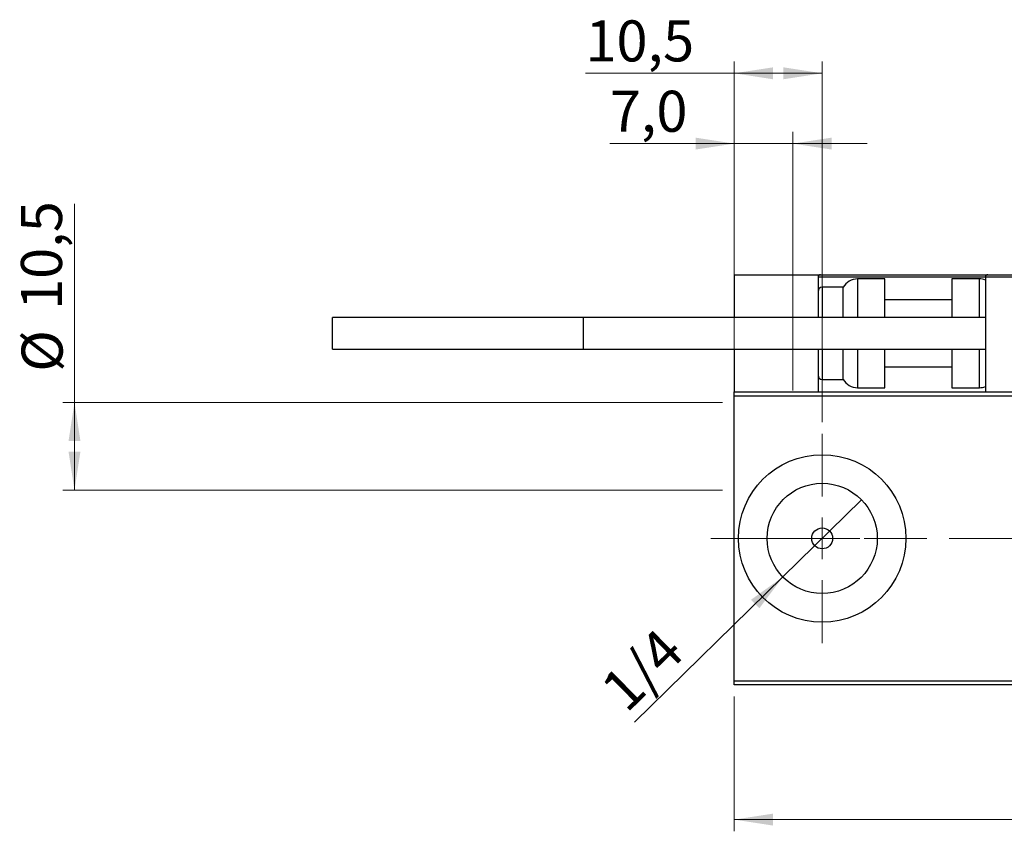
# Model space of a CAD drawing. Units: millimetres. Extents: x 15 to 415, y 5 to 292.
# Drawn here: x 219 to 303, y 125 to 195 of the extents above; entities that cross this region are included whole.
import ezdxf

# ---------------------------------------------------------------- set-up
doc = ezdxf.new("R2010")
doc.units = ezdxf.units.MM
doc.linetypes.add('CENTERX2', pattern=[20.32, 12.7, -2.54, 2.54, -2.54])
doc.styles.add('SLDTEXTSTYLE0', font='TXT', dxfattribs={"width": 0.75})
doc.dimstyles.new('SLDDIMSTYLE0', dxfattribs={"dimtxt": 3.5, "dimasz": 3.302, "dimexe": 0, "dimexo": 0.0625, "dimgap": 0.875, "dimtad": 1, "dimdec": 0, "dimlfac": 1.4, "dimrnd": 1e-09, "dimzin": 12, "dimdsep": 46, "dimtxsty": 'SLDTEXTSTYLE0', "dimsah": 1, "dimcen": 0.09, "dimadec": 0, "dimazin": 3, "dimtfac": 1, "dimtdec": 0, "dimtofl": 0, "dimtmove": 0, "dimatfit": 3, "dimfxl": 1, "dimfrac": 2, "dimtolj": 1, "dimtzin": 12, "dimarcsym": 0})
doc.dimstyles.new('SLDDIMSTYLE2', dxfattribs={"dimtxt": 3.5, "dimasz": 3.302, "dimexe": 0, "dimexo": 0.0625, "dimgap": 0.875, "dimtad": 1, "dimlfac": 1.4, "dimrnd": 1e-09, "dimzin": 12, "dimdsep": 46, "dimtxsty": 'SLDTEXTSTYLE0', "dimblk1": 'NONE', "dimsah": 1, "dimcen": 0, "dimadec": 0, "dimazin": 3, "dimtfac": 1, "dimtmove": 0, "dimatfit": 3, "dimldrblk": 'NONE', "dimfxl": 1, "dimfrac": 2, "dimtolj": 1, "dimtzin": 12, "dimarcsym": 0})
doc.dimstyles.new('SLDDIMSTYLE3', dxfattribs={"dimtxt": 3.5, "dimasz": 3.302, "dimexe": 0, "dimexo": 0.0625, "dimgap": 0.875, "dimtad": 1, "dimdec": 1, "dimlfac": 1.4, "dimrnd": 1e-09, "dimzin": 12, "dimdsep": 46, "dimtxsty": 'SLDTEXTSTYLE0', "dimsah": 1, "dimcen": 0.09, "dimadec": 0, "dimazin": 3, "dimtfac": 1, "dimtdec": 1, "dimtofl": 0, "dimtmove": 0, "dimatfit": 3, "dimfxl": 1, "dimfrac": 2, "dimtolj": 1, "dimtzin": 12, "dimarcsym": 0})
doc.dimstyles.new('SLDDIMSTYLE5', dxfattribs={"dimtxt": 3.5, "dimasz": 3.302, "dimexe": 0, "dimexo": 0.0625, "dimgap": 0.875, "dimtad": 1, "dimdec": 1, "dimlfac": 1.4, "dimrnd": 1e-09, "dimzin": 12, "dimdsep": 46, "dimtxsty": 'SLDTEXTSTYLE0', "dimsah": 1, "dimcen": 0.09, "dimadec": 0, "dimazin": 3, "dimtfac": 1, "dimtmove": 0, "dimatfit": 0, "dimfxl": 1, "dimfrac": 2, "dimtolj": 1, "dimtzin": 12, "dimarcsym": 0})

# ---------------------------------------------------------------- blocks, each defined once
blk = doc.blocks.new('_D_6')
at = {"color": 7, "linetype": 'Continuous', "lineweight": 0}
for p, q in [((280.226, 136.874), (280.226, 125.38)), ((341.654, 136.874), (341.654, 125.38)), ((341.654, 126.38), (280.226, 126.38))]:
    blk.add_line(p, q, dxfattribs=at)
at = {"color": 7, "linetype": 'Continuous', "lineweight": 18}
for points in [[(280.226, 126.38), (283.528, 125.872), (283.528, 126.888)], [(341.654, 126.38), (338.352, 126.888), (338.352, 125.872)]]:
    blk.add_solid(points, dxfattribs=at)
at = {"color": 7, "linetype": 'Continuous', "lineweight": 18, "insert": (308.354, 130.892), "char_height": 3.5, "attachment_point": 1, "style": 'SLDTEXTSTYLE0'}
blk.add_mtext('86', dxfattribs=at)
blk = doc.blocks.new('_D_11')
at = {"color": 7, "linetype": 'Continuous', "lineweight": 0}
for p, q in [((280.226, 163.874), (280.226, 191.06)), ((287.726, 160.303), (287.726, 191.06)), ((280.226, 190.06), (267.527, 190.06)), ((287.726, 190.06), (280.226, 190.06))]:
    blk.add_line(p, q, dxfattribs=at)
at = {"color": 7, "linetype": 'Continuous', "lineweight": 18}
for points in [[(280.226, 190.06), (283.528, 189.552), (283.528, 190.568)], [(287.726, 190.06), (284.424, 190.568), (284.424, 189.552)]]:
    blk.add_solid(points, dxfattribs=at)
at = {"color": 7, "linetype": 'Continuous', "lineweight": 18, "insert": (267.527, 194.572), "char_height": 3.5, "attachment_point": 1, "style": 'SLDTEXTSTYLE0'}
blk.add_mtext('10,5', dxfattribs=at)
blk = doc.blocks.new('_D_13')
at = {"color": 7, "linetype": 'Continuous', "lineweight": 0}
for p, q in [((223.94, 161.981), (223.94, 178.922)), ((279.226, 161.981), (222.94, 161.981)), ((223.94, 161.981), (223.94, 154.481)), ((279.226, 154.481), (222.94, 154.481))]:
    blk.add_line(p, q, dxfattribs=at)
at = {"color": 7, "linetype": 'Continuous', "lineweight": 18}
for points in [[(223.94, 161.981), (223.432, 158.679), (224.448, 158.679)], [(223.94, 154.481), (224.448, 157.783), (223.432, 157.783)]]:
    blk.add_solid(points, dxfattribs=at)
at = {"color": 7, "linetype": 'Continuous', "lineweight": 18, "char_height": 3.5, "attachment_point": 1, "rotation": 90, "style": 'SLDTEXTSTYLE0'}
for s, insert in [('10,5', (219.375, 169.87)), ('%%c', (219.428, 164.592))]:
    blk.add_mtext(s, dxfattribs=dict(at, insert=insert))
blk = doc.blocks.new('_D_14')
at = {"color": 7, "linetype": 'Continuous', "lineweight": 0}
for p, q in [((280.226, 163.874), (280.226, 185.06)), ((285.226, 162.981), (285.226, 185.06)), ((280.226, 184.06), (269.605, 184.06)), ((280.226, 184.06), (285.226, 184.06)), ((285.226, 184.06), (291.576, 184.06))]:
    blk.add_line(p, q, dxfattribs=at)
at = {"color": 7, "linetype": 'Continuous', "lineweight": 18}
for points in [[(280.226, 184.06), (276.924, 184.568), (276.924, 183.552)], [(285.226, 184.06), (288.528, 183.552), (288.528, 184.568)]]:
    blk.add_solid(points, dxfattribs=at)
at = {"color": 7, "linetype": 'Continuous', "lineweight": 18, "insert": (269.605, 188.572), "char_height": 3.5, "attachment_point": 1, "style": 'SLDTEXTSTYLE0'}
blk.add_mtext('7,0', dxfattribs=at)
blk = doc.blocks.new('_D_15')
at = {"color": 7, "linetype": 'Continuous', "lineweight": 0}
for q in [(291.083, 153.664), (271.721, 134.691)]:
    blk.add_line((284.369, 147.085), q, dxfattribs=at)
at = {"color": 7, "linetype": 'Continuous', "lineweight": 18}
blk.add_solid([(284.369, 147.085), (281.655, 145.137), (282.366, 144.411)], dxfattribs=at)
at = {"color": 7, "linetype": 'Continuous', "lineweight": 18, "insert": (268.584, 137.893), "char_height": 3.5, "attachment_point": 1, "rotation": 44.41746, "style": 'SLDTEXTSTYLE0'}
blk.add_mtext('1/4', dxfattribs=at)
blk = doc.blocks.new('_None')
blk = doc.blocks.new('SW_CENTERMARKSYMBOL_6')
at = {"color": 0, "linetype": 'Continuous', "lineweight": 18}
for p, q in [((0, 3.571), (0, 8.929)), ((0, 0), (0, 1.786)), ((-3.571, 0), (-8.929, 0)), ((0, 0), (-1.786, 0)), ((0, 0), (0, -1.786)), ((0, 0), (1.786, 0)), ((3.571, 0), (8.929, 0)), ((0, -3.571), (0, -8.929))]:
    blk.add_line(p, q, dxfattribs=at)

msp = doc.modelspace()

# ---------------------------------------------------------------- linework, layer by layer
at = {"color": 7, "linetype": 'Continuous', "lineweight": 25}
for p, q in [((280.2257, 172.8741), (287.3686, 172.8741)), ((280.2257, 172.8741), (280.2257, 169.2312)), ((287.3686, 172.8741), (287.5829, 172.8741)), ((287.3686, 172.8741), (287.3686, 169.2312)), ((287.5829, 172.8741), (301.8686, 172.8741)), ((293.0829, 172.517), (290.7486, 172.517)), ((293.0829, 169.2312), (293.0829, 172.517)), ((301.1314, 172.517), (298.7971, 172.517)), ((298.7971, 172.517), (298.7971, 169.2312)), ((340.2257, 172.6598), (301.6543, 172.6598)), ((301.6543, 172.6598), (301.6543, 162.8741)), ((301.8686, 172.8741), (340.0114, 172.8741)), ((289.5114, 171.8027), (287.7257, 171.8027)), ((289.5114, 169.2312), (289.5114, 171.8027)), ((298.7971, 170.7312), (293.0829, 170.7312)), ((267.3686, 169.2312), (245.94, 169.2312)), ((245.94, 167.8741), (245.94, 169.2312)), ((301.6543, 169.2312), (267.3686, 169.2312)), ((267.3686, 166.517), (267.3686, 169.2312)), ((245.94, 166.517), (245.94, 167.8741)), ((245.94, 166.517), (267.3686, 166.517)), ((267.3686, 166.517), (301.6543, 166.517)), ((280.2257, 166.517), (280.2257, 162.8741)), ((287.3686, 166.517), (287.3686, 162.8741)), ((289.5114, 163.9455), (289.5114, 166.517)), ((293.0829, 163.2312), (293.0829, 166.517)), ((298.7971, 166.517), (298.7971, 163.2312)), ((293.0829, 165.017), (298.7971, 165.017)), ((287.7257, 163.9455), (289.5114, 163.9455)), ((290.7486, 163.2312), (293.0829, 163.2312)), ((298.7971, 163.2312), (301.1314, 163.2312)), ((280.2257, 162.8741), (301.6543, 162.8741)), ((280.2257, 162.517), (280.2257, 162.8741)), ((341.6543, 162.517), (280.2257, 162.517)), ((280.2257, 138.2312), (280.2257, 162.517)), ((301.6543, 162.8741), (340.2257, 162.8741)), ((280.2257, 138.2312), (341.6543, 138.2312)), ((280.2257, 137.8741), (280.2257, 138.2312)), ((341.6543, 137.8741), (280.2257, 137.8741))]:
    msp.add_line(p, q, dxfattribs=at)
at = {"color": 8, "linetype": 'Continuous', "lineweight": 25}
for p, q in [((301.6543, 172.6598), (287.3686, 172.6598)), ((290.7486, 172.517), (290.7486, 169.2312)), ((301.1314, 169.2312), (301.1314, 172.517)), ((287.7257, 171.8027), (287.7257, 169.2312)), ((287.7257, 166.517), (287.7257, 163.9455)), ((290.7486, 166.517), (290.7486, 163.2312)), ((301.1314, 163.2312), (301.1314, 166.517))]:
    msp.add_line(p, q, dxfattribs=at)
at = {"color": 7, "linetype": 'CENTERX2', "lineweight": 18}
msp.add_line((278.2257, 150.3741), (343.6543, 150.3741), dxfattribs=at)
at = {"color": 7, "linetype": 'Continuous', "lineweight": 25}
for radius in [7.1429, 4.7, 0.8929]:
    msp.add_circle((287.7257, 150.3741), radius, dxfattribs=at)
for centre, radius, start, end in [((287.5829, 172.6598), 0.2143, 90, 180), ((290.7486, 171.0884), 1.4286, 90, 150), ((301.1314, 171.0884), 1.4286, 68.529299, 90), ((301.8686, 172.6598), 0.2143, 90, 180), ((287.7257, 171.4455), 0.3571, 90, 180), ((287.7257, 164.3027), 0.3571, 180, 270), ((290.7486, 164.6598), 1.4286, 210, 270), ((301.1314, 164.6598), 1.4286, 270, 291.470701)]:
    msp.add_arc(centre, radius, start, end, dxfattribs=at)

# ---------------------------------------------------------------- block references
at = {"color": 7, "linetype": 'Continuous', "lineweight": 0}
msp.add_blockref('SW_CENTERMARKSYMBOL_6', (287.7257, 150.3741), dxfattribs=at)

# ---------------------------------------------------------------- dimensions: what is measured, and where the dimension line sits
at = {"color": 7, "linetype": 'Continuous', "lineweight": 18}
for base, p1, p2, dimstyle, picture, middle in [((280.2257, 190.06), (287.7257, 159.3027), (280.2257, 162.8741), 'SLDDIMSTYLE3', '_D_11', (272.0525, 190.06)), ((285.2257, 184.06), (280.2257, 162.8741), (285.2257, 161.9812), 'SLDDIMSTYLE5', '_D_14', (272.8375, 184.06)), ((280.2257, 126.3805), (341.6543, 137.8741), (280.2257, 137.8741), 'SLDDIMSTYLE0', '_D_6', (310.94, 126.3805))]:
    dim = msp.add_linear_dim(base=base, p1=p1, p2=p2, dimstyle=dimstyle, dxfattribs=at)
    dim.commit()
    dim.dimension.update_dxf_attribs({"geometry": picture, "text_midpoint": middle, "dimtype": 160})
dim = msp.add_linear_dim(base=(223.94, 154.4812), p1=(280.2257, 161.9812), p2=(280.2257, 154.4812), angle=90, text='%%c<>', dimstyle='SLDDIMSTYLE3', dxfattribs=at)
dim.commit()
dim.dimension.update_dxf_attribs({"geometry": '_D_13', "text_midpoint": (223.94, 171.7569), "dimtype": 160})
dim = msp.add_diameter_dim_2p(p1=(291.0827, 153.6635), p2=(284.3687, 147.0847), text='1/4', dimstyle='SLDDIMSTYLE2', override={"dimpost": '<>'}, dxfattribs=at)
dim.commit()
dim.dimension.update_dxf_attribs({"geometry": '_D_15', "text_midpoint": (274.1543, 137.0759), "dimtype": 163})

doc.saveas('drawing.dxf')
